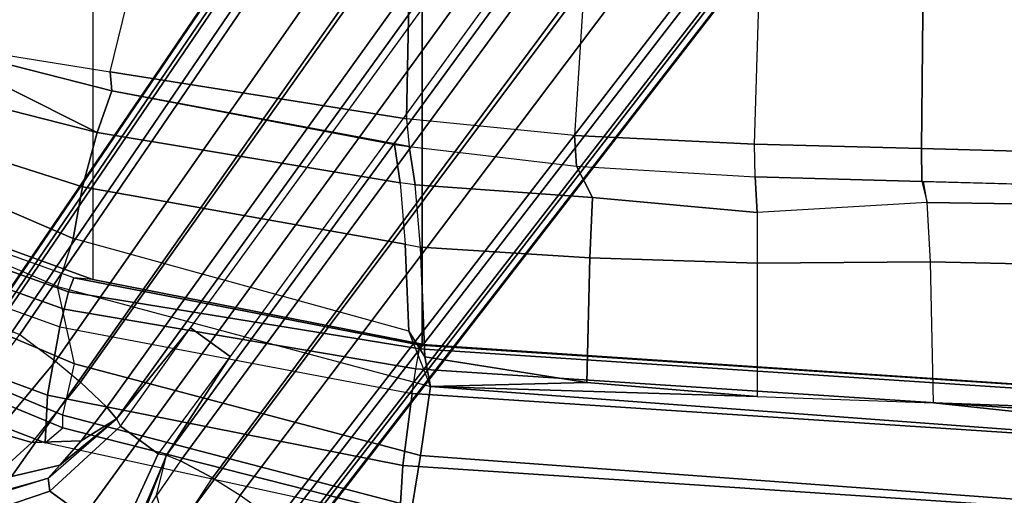
# Model space of a CAD drawing. Units: inches. Extents: x -2 to 174, y -6 to 109.
# Drawn here: x 40 to 42, y 55 to 56 of the extents above; entities that cross this region are included whole.
import ezdxf

# ---------------------------------------------------------------- set-up
doc = ezdxf.new("R2010")
doc.units = ezdxf.units.IN
doc.header["$MEASUREMENT"] = 0
for name, color, linetype in [('SEAT-BASE', 5, 'Continuous'), ('SEAT-FABRIC', 5, 'Continuous'), ('SEAT-FRAME', 5, 'Continuous'), ('SEAT-FRAMEEDGE', 5, 'Continuous')]:
    doc.layers.add(name, color=color, linetype=linetype)

# ---------------------------------------------------------------- blocks, each defined once
blk = doc.blocks.new('1COSM_HIGHBACK_ARMS_0T')
at = {"layer": 'SEAT-BASE'}
for points in [[(7.2914, 10.7637, 4.6922), (0.4658, 1.9393, 7.7766), (0.4424, 1.9419, 7.726), (7.2698, 10.763, 4.6427)], [(7.2698, 10.763, 4.6427), (6.8454, 10.211, 4.77), (0.9754, 2.6298, 7.4436), (0.4424, 1.9419, 7.726)], [(7.3323, 10.7417, 4.7197), (0.508, 1.9129, 7.8018), (0.4658, 1.9393, 7.7766), (7.2914, 10.7637, 4.6922)], [(7.4859, 10.63, 4.7496), (0.7962, 1.7036, 7.8317), (0.508, 1.9129, 7.8018), (7.3323, 10.7417, 4.7197)], [(7.6412, 10.5172, 4.7597), (1.0852, 1.4936, 7.8418), (0.7962, 1.7036, 7.8317), (7.4859, 10.63, 4.7496)], [(7.7965, 10.4044, 4.7496), (1.3742, 1.2836, 7.8317), (1.0852, 1.4936, 7.8418), (7.6412, 10.5172, 4.7597)], [(7.9501, 10.2928, 4.7197), (1.6623, 1.0743, 7.8018), (1.3742, 1.2836, 7.8317), (7.7965, 10.4044, 4.7496)], [(7.9837, 10.2607, 4.6922), (1.7004, 1.0423, 7.7766), (1.6623, 1.0743, 7.8018), (7.9501, 10.2928, 4.7197)], [(7.9897, 10.2399, 4.6427), (1.7101, 1.0208, 7.726), (1.7004, 1.0423, 7.7766), (7.9837, 10.2607, 4.6922)], [(7.096, 10.2632, 4.4553), (7.1468, 10.1883, 4.3611), (7.0442, 10.0311, 4.4629), (6.9772, 10.0734, 4.5728)], [(1.7101, 1.0208, 7.726), (2.1997, 1.7404, 7.4436), (7.5959, 9.6658, 4.77), (7.9897, 10.2399, 4.6427)], [(6.8454, 10.211, 4.77), (0.9754, 2.6298, 7.4436), (0.9834, 2.5971, 7.3655), (6.8519, 10.1815, 4.7009)], [(7.3552, 10.1236, 3.2434), (7.4162, 10.2076, 2.8749), (7.6527, 10.1361, 2.8325), (7.4376, 10.0637, 3.2434)], [(7.1468, 10.1884, 4.3611), (7.0442, 10.0311, 4.4629), (7.1217, 9.9895, 4.2405), (7.1796, 10.0742, 4.1879)], [(7.2412, 10.1778, 3.9996), (7.2728, 10.1835, 3.2434), (7.1754, 9.9727, 3.4714), (7.1552, 9.976, 4.0039)], [(7.1754, 9.9727, 3.4714), (7.2728, 10.1835, 3.2434), (7.4376, 10.0637, 3.2434), (7.2672, 9.906, 3.4714)], [(6.8519, 10.1815, 4.7009), (0.9834, 2.5971, 7.3655), (1.0298, 2.5447, 7.3173), (6.8892, 10.1359, 4.6539)], [(7.2412, 10.1778, 3.9996), (7.2198, 10.1414, 4.1019), (7.1552, 9.976, 4.0039)], [(6.8892, 10.1359, 4.6539), (1.0298, 2.5447, 7.3173), (1.343, 2.6014, 7.1322), (6.9772, 10.0734, 4.5728)], [(6.8892, 10.1359, 4.6539), (1.0298, 2.5447, 7.3173), (1.343, 2.6014, 7.1322), (6.9772, 10.0734, 4.5728)], [(7.2198, 10.1414, 4.1019), (7.1796, 10.0742, 4.1879), (7.1552, 9.976, 4.0039)], [(7.442, 10.0319, 3.9996), (7.4376, 10.0637, 3.2434), (7.6527, 10.1361, 2.8325), (7.6618, 10.0989, 3.9088)], [(7.442, 10.0319, 3.9996), (7.414, 10.0003, 4.1019), (7.5863, 10.041, 4.2011), (7.6533, 10.0909, 4.0041)], [(7.442, 10.0319, 3.9996), (7.6618, 10.0989, 3.9088), (7.6533, 10.0909, 4.0041)], [(6.9772, 10.0734, 4.5728), (1.343, 2.6014, 7.1322), (1.6073, 2.7163, 6.9012), (7.0442, 10.0311, 4.4629)], [(6.9772, 10.0734, 4.5728), (1.343, 2.6014, 7.1322), (1.6073, 2.7163, 6.9012), (7.0442, 10.0311, 4.4629)], [(7.2766, 9.8878, 4.0039), (7.2672, 9.906, 3.4714), (7.4376, 10.0637, 3.2434), (7.442, 10.0319, 3.9996)], [(7.414, 10.0003, 4.1019), (7.3625, 9.9413, 4.1879), (7.4812, 9.9454, 4.3611), (7.5863, 10.041, 4.2011)], [(7.5681, 9.9202, 4.4553), (7.4812, 9.9454, 4.3611), (7.5863, 10.041, 4.2011), (7.7072, 10.0369, 4.2714)], [(7.0442, 10.0311, 4.4629), (1.6073, 2.7163, 6.9012), (1.9486, 2.9467, 6.4814), (7.1217, 9.9895, 4.2405)], [(7.0442, 10.0311, 4.4629), (1.6073, 2.7163, 6.9012), (1.9486, 2.9467, 6.4814), (7.1217, 9.9895, 4.2405)], [(7.2766, 9.8878, 4.0039), (7.2766, 9.8878, 4.0039), (7.414, 10.0003, 4.1019), (7.442, 10.0319, 3.9996)], [(7.2766, 9.8878, 4.0039), (7.2766, 9.8878, 4.0039), (7.3625, 9.9413, 4.1879), (7.414, 10.0003, 4.1019)], [(2.1944, 3.1839, 6.0034), (1.3582, 1.9698, 5.1688), (7.0015, 9.7371, 3.5866), (7.1552, 9.976, 4.0039)], [(7.1217, 9.9895, 4.2405), (1.9486, 2.9467, 6.4814), (2.1944, 3.1839, 6.0034), (7.1552, 9.976, 4.0039)], [(7.1217, 9.9895, 4.2405), (1.9486, 2.9467, 6.4814), (2.1944, 3.1839, 6.0034), (7.1552, 9.976, 4.0039)], [(7.1552, 9.976, 4.0039), (7.0015, 9.7371, 3.5866), (7.1754, 9.9727, 3.4714)], [(7.097, 9.6677, 3.5866), (7.0015, 9.7371, 3.5866), (7.1754, 9.9727, 3.4714), (7.2672, 9.906, 3.4714)], [(7.3625, 9.9413, 4.1879), (7.2999, 9.86, 4.2405), (7.3634, 9.7992, 4.4629), (7.4812, 9.9454, 4.3611)], [(7.4243, 9.7486, 4.5728), (7.3634, 9.7992, 4.4629), (7.4812, 9.9454, 4.3611), (7.5681, 9.9202, 4.4553)], [(7.2766, 9.8878, 4.0039), (7.2766, 9.8878, 4.0039), (7.2999, 9.86, 4.2405), (7.3625, 9.9413, 4.1879)], [(7.2672, 9.906, 3.4714), (7.2672, 9.906, 3.4714), (7.097, 9.6677, 3.5866), (7.2766, 9.8878, 4.0039)], [(7.5109, 9.6842, 4.6539), (7.4243, 9.7486, 4.5728), (7.5681, 9.9202, 4.4553), (7.6681, 9.8969, 4.5315)], [(7.2766, 9.8878, 4.0039), (7.097, 9.6677, 3.5866), (1.4537, 1.9004, 5.1688), (2.35, 3.0708, 6.0034)], [(7.2766, 9.8878, 4.0039), (2.35, 3.0708, 6.0034), (2.2003, 2.7638, 6.4814), (7.2999, 9.86, 4.2405)], [(7.2766, 9.8878, 4.0039), (2.35, 3.0708, 6.0034), (2.2003, 2.7638, 6.4814), (7.2999, 9.86, 4.2405)], [(7.2999, 9.86, 4.2405), (2.2003, 2.7638, 6.4814), (2.0867, 2.368, 6.9012), (7.3634, 9.7992, 4.4629)], [(7.2999, 9.86, 4.2405), (2.2003, 2.7638, 6.4814), (2.0867, 2.368, 6.9012), (7.3634, 9.7992, 4.4629)], [(7.3634, 9.7992, 4.4629), (2.0867, 2.368, 6.9012), (2.0591, 2.0811, 7.1322), (7.4243, 9.7486, 4.5728)], [(7.3634, 9.7992, 4.4629), (2.0867, 2.368, 6.9012), (2.0591, 2.0811, 7.1322), (7.4243, 9.7486, 4.5728)], [(1.4537, 1.9004, 5.1688), (1.3582, 1.9698, 5.1688), (7.0015, 9.7371, 3.5866), (7.097, 9.6677, 3.5866)], [(7.4243, 9.7486, 4.5728), (2.0591, 2.0811, 7.1322), (2.102, 1.7658, 7.3173), (7.5109, 9.6842, 4.6539)], [(7.4243, 9.7486, 4.5728), (2.0591, 2.0811, 7.1322), (2.102, 1.7658, 7.3173), (7.5109, 9.6842, 4.6539)], [(7.5109, 9.6842, 4.6539), (2.102, 1.7658, 7.3173), (2.1661, 1.7378, 7.3655), (7.5658, 9.6628, 4.7009)], [(7.5658, 9.6628, 4.7009), (2.1661, 1.7378, 7.3655), (2.1997, 1.7404, 7.4436), (7.5959, 9.6658, 4.77)]]:
    blk.add_3dface(points, dxfattribs=at)
at = {"layer": 'SEAT-FABRIC'}
for points in [[(6.5365, -9.7073, 21.9588), (6.5365, 9.7073, 21.9588), (3.5334, 9.9073, 21.9878), (3.5334, -9.9073, 21.9878)], [(6.5365, -9.7073, 21.9588), (7.3337, -9.5511, 21.8628), (7.3337, 9.5511, 21.8628), (6.5365, 9.7073, 21.9588)], [(7.3337, -9.5511, 21.8628), (7.3337, 9.5511, 21.8628), (8.683, 9.0605, 21.4807), (8.683, -9.0605, 21.4807)]]:
    blk.add_3dface(points, dxfattribs=at)
at = {"layer": 'SEAT-FRAME'}
for points in [[(3.7411, 10.016, 21.6424), (5.298, 9.8496, 21.5974), (4.4397, 9.8802, 21.6105)], [(5.298, 9.8496, 21.5974), (3.7411, 10.016, 21.6424), (6.516, 9.8095, 21.5996), (5.7247, 9.8344, 21.5815)], [(4.4397, 9.8802, 21.6105), (5.298, 9.8496, 21.5974), (5.3052, 9.5077, 21.2431), (4.4679, 9.5262, 21.3647)], [(5.7248, 9.5115, 21.1979), (5.7247, 9.8344, 21.5815), (5.298, 9.8496, 21.5974), (5.3052, 9.5077, 21.2431)], [(6.1371, 9.8002, 21.5613), (6.1304, 9.498, 21.1859), (5.7248, 9.5115, 21.1979), (5.7247, 9.8344, 21.5815)], [(5.7247, 9.8344, 21.5815), (6.516, 9.8095, 21.5996), (6.1371, 9.8002, 21.5613)], [(6.1371, 9.8002, 21.5613), (6.516, 9.8095, 21.5996), (6.5293, 9.7378, 21.5321)], [(7.3814, 9.4516, 21.3688), (7.4194, 9.5675, 21.4728), (6.516, 9.8095, 21.5996), (6.5683, 9.6761, 21.4879)], [(6.516, 9.8095, 21.5996), (6.5683, 9.6761, 21.4879), (6.5293, 9.7378, 21.5321)], [(6.1371, 9.8002, 21.5613), (6.5293, 9.7378, 21.5321), (6.5403, 9.4721, 21.2181), (6.1304, 9.498, 21.1859)], [(6.5293, 9.7378, 21.5321), (6.5683, 9.6761, 21.4879), (6.5772, 9.4655, 21.2153), (6.5403, 9.4721, 21.2181)], [(7.3587, 9.3263, 21.2327), (6.5772, 9.4655, 21.2153), (6.5683, 9.6761, 21.4879), (7.3814, 9.4516, 21.3688)], [(8.6094, 9.0629, 21.1063), (8.5564, 8.9445, 21.0115), (7.3814, 9.4516, 21.3688), (7.4194, 9.5675, 21.4728)], [(4.4679, 9.5262, 21.3647), (5.3052, 9.5077, 21.2431), (5.3133, 9.3643, 20.7616), (4.5025, 9.3766, 20.9496)], [(5.7249, 9.3886, 20.7263), (5.7248, 9.5115, 21.1979), (5.3052, 9.5077, 21.2431), (5.3133, 9.3643, 20.7616)], [(6.1304, 9.498, 21.1859), (6.1239, 9.3519, 20.7204), (5.7249, 9.3886, 20.7263), (5.7248, 9.5115, 21.1979)], [(6.1304, 9.498, 21.1859), (6.5403, 9.4721, 21.2181), (6.5535, 9.3212, 20.8319), (6.1239, 9.3519, 20.7204)], [(6.5772, 9.4655, 21.2153), (6.5403, 9.4721, 21.2181), (6.5535, 9.3212, 20.8319), (6.5894, 9.3167, 20.8393)], [(7.3587, 9.3263, 21.2327), (7.3236, 9.1947, 21.0219), (6.5894, 9.3167, 20.8393), (6.5772, 9.4655, 21.2153)], [(7.3814, 9.4516, 21.3688), (8.5564, 8.9445, 21.0115), (7.3587, 9.3263, 21.2327)], [(4.5025, 9.3766, 20.9496), (5.3133, 9.3643, 20.7616), (5.3217, 9.3132, 20.2605), (4.5373, 9.3341, 20.5083)], [(5.7249, 9.3886, 20.7263), (5.7292, 9.3017, 20.1624), (5.3258, 9.3131, 20.2587), (5.3133, 9.3643, 20.7616)], [(5.7249, 9.3886, 20.7263), (6.1239, 9.3519, 20.7204), (6.1623, 9.2765, 20.252), (5.7292, 9.3017, 20.1624)], [(6.1239, 9.3519, 20.7204), (6.5535, 9.3212, 20.8319), (6.5677, 9.2289, 20.4271), (6.1623, 9.2765, 20.252)], [(8.5564, 8.9445, 21.0115), (8.3314, 8.9381, 21.0341), (7.3236, 9.1947, 21.0219), (7.3587, 9.3263, 21.2327)], [(5.3258, 9.3131, 20.2587), (5.3266, 9.2335, 20.176), (4.9467, 9.2439, 20.3494), (4.9452, 9.3235, 20.4326)], [(5.7292, 9.3017, 20.1624), (5.7313, 9.2232, 20.0888), (5.3266, 9.2335, 20.176), (5.3258, 9.3131, 20.2587)], [(6.1672, 9.2016, 20.1817), (6.1623, 9.2765, 20.252), (5.7292, 9.3017, 20.1624), (5.7313, 9.2232, 20.0888)], [(6.5535, 9.3212, 20.8319), (6.5894, 9.3167, 20.8393), (6.6028, 9.2238, 20.4448), (6.5677, 9.2289, 20.4271)], [(7.3236, 9.1947, 21.0219), (7.2875, 9.0935, 20.7999), (6.6028, 9.2238, 20.4448), (6.5894, 9.3167, 20.8393)], [(6.5737, 9.1613, 20.3637), (6.5677, 9.2289, 20.4271), (6.1623, 9.2765, 20.252), (6.1672, 9.2016, 20.1817)], [(5.3138, 7.9287, 20.1814), (4.9393, 7.9462, 20.3524), (4.9467, 9.2439, 20.3494), (5.3266, 9.2335, 20.176)], [(5.7313, 9.2232, 20.0888), (5.6915, 7.9289, 20.0878), (5.3138, 7.9287, 20.1814), (5.3266, 9.2335, 20.176)], [(6.0855, 7.9295, 20.1317), (6.1672, 9.2016, 20.1817), (5.7313, 9.2232, 20.0888), (5.6915, 7.9289, 20.0878)], [(6.5677, 9.2289, 20.4271), (7.2875, 9.0935, 20.7999), (7.2918, 9.0478, 20.763), (6.5737, 9.1613, 20.3637)], [(6.5737, 9.1613, 20.3637), (6.5489, 7.9023, 20.1835), (6.0855, 7.9295, 20.1317), (6.1672, 9.2016, 20.1817)], [(7.3236, 9.1947, 21.0219), (7.7702, 8.9707, 20.9696), (7.2875, 9.0935, 20.7999)], [(8.3314, 8.9381, 21.0341), (7.7702, 8.9707, 20.9696), (7.3236, 9.1947, 21.0219)], [(7.2918, 9.0478, 20.763), (7.0026, 7.8677, 20.2459), (6.5489, 7.9023, 20.1835), (6.5737, 9.1613, 20.3637)], [(7.2875, 9.0935, 20.7999), (7.7702, 8.9707, 20.9696), (7.2918, 9.0478, 20.763)], [(7.394, 7.8131, 20.2798), (7.7702, 8.9707, 20.9696), (7.2918, 9.0478, 20.763), (7.0026, 7.8677, 20.2459)], [(8.2879, 8.8277, 20.9698), (7.8294, 7.6975, 20.2626), (7.394, 7.8131, 20.2798), (7.7702, 8.9707, 20.9696)]]:
    blk.add_3dface(points, dxfattribs=at)
at = {"layer": 'SEAT-FRAMEEDGE'}
for points in [[(6.5913, 10.1329, 21.8719), (6.5828, 10.0013, 21.9832), (3.563, 10.2017, 22.0305), (3.579, 10.3389, 21.9268)], [(3.6283, 10.1912, 21.6372), (3.5964, 10.3168, 21.6642), (6.5606, 10.1005, 21.6116), (6.54, 9.9769, 21.5902)], [(6.5828, 10.0013, 21.9832), (6.5607, 9.827, 22.0225), (3.5443, 10.0248, 22.0592), (3.563, 10.2017, 22.0305)], [(6.54, 9.9769, 21.5902), (6.516, 9.8095, 21.5996), (3.7411, 10.016, 21.6424), (3.6283, 10.1912, 21.6372)], [(7.4062, 9.9096, 21.488), (7.4064, 9.8793, 21.4559), (6.5606, 10.1005, 21.6116), (6.5673, 10.1235, 21.645)], [(7.4492, 9.9466, 21.7097), (7.4062, 9.9096, 21.488), (6.5673, 10.1235, 21.645), (6.5913, 10.1329, 21.8719)], [(6.5913, 10.1329, 21.8719), (7.4492, 9.9466, 21.7097), (7.4437, 9.8307, 21.8375), (6.5828, 10.0013, 21.9832)], [(7.4064, 9.8793, 21.4559), (7.3786, 9.7548, 21.4525), (6.54, 9.9769, 21.5902), (6.5606, 10.1005, 21.6116)], [(3.5382, 9.9643, 22.0528), (3.5443, 10.0247, 22.0593), (6.5607, 9.827, 22.0225), (6.5515, 9.7667, 22.0198)], [(6.5828, 10.0013, 21.9832), (7.4437, 9.8307, 21.8375), (7.4134, 9.6651, 21.9012), (6.5607, 9.827, 22.0225)], [(7.3786, 9.7548, 21.4525), (7.4194, 9.5675, 21.4728), (6.516, 9.8095, 21.5996), (6.54, 9.9769, 21.5902)], [(3.5336, 9.9169, 22.0326), (3.5382, 9.9643, 22.0528), (6.5515, 9.7667, 22.0198), (6.5426, 9.7188, 22.0026)], [(8.674, 9.3844, 21.0713), (8.7436, 9.4494, 21.2841), (7.4492, 9.9466, 21.7097), (7.4062, 9.9096, 21.488)], [(7.4492, 9.9466, 21.7097), (8.7436, 9.4494, 21.2841), (8.7527, 9.3486, 21.4239), (7.4437, 9.8307, 21.8375)], [(3.533, 9.9082, 22.0173), (3.5336, 9.9169, 22.0326), (6.5426, 9.7188, 22.0026), (6.5398, 9.7096, 21.988)], [(3.5334, 9.9073, 21.9878), (3.533, 9.9082, 22.0173), (6.5398, 9.7096, 21.988), (6.5365, 9.7073, 21.9588)], [(8.6831, 9.3414, 21.0351), (8.674, 9.3844, 21.0713), (7.4062, 9.9096, 21.488), (7.4064, 9.8793, 21.4559)], [(8.6566, 9.2138, 21.0453), (8.6831, 9.3414, 21.0351), (7.4064, 9.8793, 21.4559), (7.3786, 9.7548, 21.4525)], [(7.4134, 9.6651, 21.9012), (6.5607, 9.827, 22.0225), (6.5515, 9.7667, 22.0198), (7.4036, 9.6228, 21.9069)], [(7.4437, 9.8307, 21.8375), (8.7527, 9.3486, 21.4239), (8.7149, 9.1975, 21.5141), (7.4134, 9.6651, 21.9012)], [(7.4036, 9.6228, 21.9069), (6.5515, 9.7667, 22.0198), (6.5426, 9.7188, 22.0026), (7.3925, 9.5805, 21.9052)], [(8.6094, 9.0629, 21.1063), (8.6566, 9.2138, 21.0453), (7.3786, 9.7548, 21.4525), (7.4194, 9.5675, 21.4728)], [(6.5398, 9.7096, 21.988), (6.5365, 9.7073, 21.9588), (7.3337, 9.5511, 21.8628), (7.3799, 9.5467, 21.8846)], [(7.3925, 9.5805, 21.9052), (6.5426, 9.7188, 22.0026), (6.5398, 9.7096, 21.988), (7.3799, 9.5467, 21.8846)], [(8.7149, 9.1975, 21.5141), (7.4134, 9.6651, 21.9012), (7.4036, 9.6228, 21.9069), (8.7008, 9.1583, 21.5275)], [(8.7008, 9.1583, 21.5275), (7.4036, 9.6228, 21.9069), (7.3925, 9.5805, 21.9052), (8.6834, 9.1186, 21.534)], [(8.6834, 9.1186, 21.534), (7.3925, 9.5805, 21.9052), (7.3799, 9.5467, 21.8846), (8.6613, 9.0857, 21.5213)], [(7.3337, 9.5511, 21.8628), (7.3799, 9.5467, 21.8846), (8.6613, 9.0857, 21.5213), (8.683, 9.0605, 21.4807)]]:
    blk.add_3dface(points, dxfattribs=at)

msp = doc.modelspace()

# ---------------------------------------------------------------- block references
at = {"rotation": 180}
msp.add_blockref('1COSM_HIGHBACK_ARMS_0T', (47.194, 65.052), dxfattribs=at)

doc.saveas('drawing.dxf')
